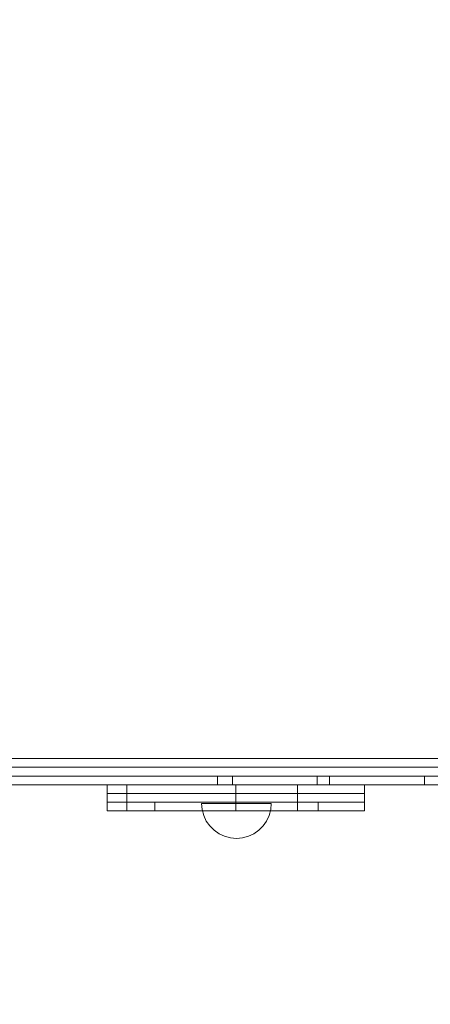
# Model space of a CAD drawing. Units: millimetres. Extents: x 18217 to 22620, y 12302 to 15925.
# Drawn here: x 20152 to 20388, y 13661 to 14227 of the extents above; entities that cross this region are included whole.
import ezdxf

# ---------------------------------------------------------------- set-up
doc = ezdxf.new("R2010")
doc.units = ezdxf.units.MM
doc.header["$MEASUREMENT"] = 0
doc.linetypes.add('Wipeout_Contour', pattern=[1000, 0, -1000])
doc.layers.add('STREFA', color=7, linetype='Continuous')
doc.layers.add('STREFA_Nr_pióra__7', color=7, linetype='Continuous', lineweight=18)
doc.layers.add('ZESTAW_Nr_pióra__7', color=7, linetype='Continuous', lineweight=18)
doc.styles.add('GENERATED_STYLE_1', font='txt')
doc.dimstyles.new('GENERATED_STYLE__1', dxfattribs={"dimtxt": 150, "dimasz": 137.681159, "dimexe": 0.18, "dimexo": 0, "dimgap": 0.09, "dimtad": 1, "dimtih": 1, "dimtoh": 1, "dimlfac": 0.1, "dimzin": 0, "dimdsep": 46, "dimtxsty": 'GENERATED_STYLE_1', "dimblk": 'ARROWHEAD_5', "dimblk1": 'ARROWHEAD_5', "dimblk2": 'ARROWHEAD_5', "dimcen": 0.09, "dimclrd": 7, "dimclre": 7, "dimclrt": 7, "dimazin": 0, "dimtfac": 1, "dimtdec": 4, "dimtmove": 0, "dimatfit": 3, "dimfxl": 0, "dimtolj": 1, "dimtzin": 0, "dimarcsym": 0})
doc.dimstyles.new('GENERATED_STYLE__2', dxfattribs={"dimtxt": 150, "dimasz": 137.681159, "dimexe": 0.18, "dimexo": 0, "dimgap": 0.09, "dimtad": 1, "dimlfac": 0.1, "dimzin": 0, "dimdsep": 46, "dimtxsty": 'GENERATED_STYLE_1', "dimblk": 'ARROWHEAD_5', "dimblk1": 'ARROWHEAD_5', "dimblk2": 'ARROWHEAD_5', "dimcen": 0.09, "dimclrd": 7, "dimclre": 7, "dimclrt": 7, "dimazin": 0, "dimtfac": 1, "dimtdec": 4, "dimtmove": 0, "dimatfit": 3, "dimfxl": 0, "dimtolj": 1, "dimtzin": 0, "dimarcsym": 0})

# ---------------------------------------------------------------- blocks, each defined once
blk = doc.blocks.new('*D1')
at = {"layer": 'STREFA_Nr_pióra__7', "linetype": 'Continuous'}
for points in [[(18216.95, 15697.66), (18356.91, 15660.16), (18356.91, 15735.16)], [(22116.95, 15697.66), (21977, 15735.16), (21977, 15660.16)]]:
    blk.add_hatch(color=256, dxfattribs=at).paths.add_polyline_path(points)
for p, q in [((18216.95, 15561.79), (18216.95, 15833.53)), ((22116.95, 15561.79), (22116.95, 15833.53)), ((18216.95, 15697.66), (18356.91, 15735.16)), ((18356.91, 15735.16), (18356.91, 15660.16)), ((22116.95, 15697.66), (21977, 15735.16)), ((21977, 15660.16), (21977, 15735.16)), ((18216.95, 15697.66), (18356.91, 15660.16)), ((18356.91, 15697.66), (21977, 15697.66)), ((22116.95, 15697.66), (21977, 15660.16))]:
    blk.add_line(p, q, dxfattribs=at)
at = {"color": 254, "linetype": 'Wipeout_Contour', "lineweight": 0, "ltscale": 102485.109601}
blk.add_wipeout([(19974.47, 15705.92), (20359.43, 15705.92), (20359.43, 15899.4), (19974.47, 15899.4)], dxfattribs=at).dxf.layer = 'STREFA'
at = {"layer": 'STREFA_Nr_pióra__7', "insert": (19996.21, 15727.66), "char_height": 150, "attachment_point": 7, "style": 'GENERATED_STYLE_1'}
blk.add_mtext('\\A1;{\\fArial|b0|i0|c238|p38;390}', dxfattribs=at)
blk = doc.blocks.new('ARROWHEAD_5')
at = {"color": 0, "linetype": 'Continuous', "lineweight": 0}
blk.add_line((0, 0), (-1, 0), dxfattribs=at)
blk.add_solid([(-1, 0.2679), (0, 0), (-1, -0.2679), (-1, 0.2679)], dxfattribs=at)
blk = doc.blocks.new('*D3')
at = {"layer": 'STREFA_Nr_pióra__7', "linetype": 'Continuous'}
for points in [[(22484.39, 15391.85), (22446.89, 15251.89), (22521.89, 15251.89)], [(22484.39, 12301.85), (22521.89, 12441.8), (22446.89, 12441.8)]]:
    blk.add_hatch(color=256, dxfattribs=at).paths.add_polyline_path(points)
for p, q in [((22620.26, 15391.85), (22348.52, 15391.85)), ((22484.39, 15391.85), (22446.89, 15251.89)), ((22484.39, 15391.85), (22521.89, 15251.89)), ((22521.89, 15251.89), (22446.89, 15251.89)), ((22484.39, 12441.8), (22484.39, 15251.89)), ((22484.39, 12301.85), (22446.89, 12441.8)), ((22446.89, 12441.8), (22521.89, 12441.8)), ((22484.39, 12301.85), (22521.89, 12441.8)), ((22620.26, 12301.85), (22348.52, 12301.85))]:
    blk.add_line(p, q, dxfattribs=at)
at = {"color": 254, "linetype": 'Wipeout_Contour', "lineweight": 0, "ltscale": 105269.276145}
blk.add_wipeout([(22476.12, 13654.36), (22476.12, 14039.33), (22282.65, 14039.33), (22282.65, 13654.36)], dxfattribs=at).dxf.layer = 'STREFA'
at = {"layer": 'STREFA_Nr_pióra__7', "insert": (22454.39, 13676.1), "char_height": 150, "attachment_point": 7, "rotation": 90, "style": 'GENERATED_STYLE_1'}
blk.add_mtext('\\A1;{\\fArial|b0|i0|c238|p38;309}', dxfattribs=at)

msp = doc.modelspace()

# ---------------------------------------------------------------- linework, layer by layer
at = {"layer": 'ZESTAW_Nr_pióra__7', "linetype": 'Continuous', "flags": 128}
for points in [[(20597.617, 13801.845), (20596.857, 13801.845), (20595.361, 13801.845), (20593.174, 13801.845), (20590.362, 13801.845), (20587.011, 13801.845), (20583.223, 13801.845), (20579.112, 13801.845), (20574.804, 13801.845), (20572.617, 13801.845), (19752.617, 13801.845), (19750.43, 13801.845), (19746.122, 13801.845), (19742.011, 13801.845), (19738.223, 13801.845), (19734.872, 13801.845), (19732.06, 13801.845), (19729.873, 13801.845), (19728.376, 13801.845), (19727.617, 13801.845)], [(20597.617, 13796.845), (20596.857, 13796.845), (20595.361, 13796.845), (20593.174, 13796.845), (20590.362, 13796.845), (20587.011, 13796.845), (20583.223, 13796.845), (20579.112, 13796.845), (20574.804, 13796.845), (20572.617, 13796.845), (19752.617, 13796.845), (19750.43, 13796.845), (19746.122, 13796.845), (19742.011, 13796.845), (19738.223, 13796.845), (19734.872, 13796.845), (19732.06, 13796.845), (19729.873, 13796.845), (19728.376, 13796.845), (19727.617, 13796.845)], [(20597.617, 13796.845), (20596.857, 13796.845), (20595.361, 13796.845), (20593.174, 13796.845), (20590.362, 13796.845), (20587.011, 13796.845), (20583.223, 13796.845), (20579.112, 13796.845), (20574.804, 13796.845), (20572.617, 13796.845), (19752.617, 13796.845), (19750.43, 13796.845), (19746.122, 13796.845), (19742.011, 13796.845), (19738.223, 13796.845), (19734.872, 13796.845), (19732.06, 13796.845), (19729.873, 13796.845), (19728.376, 13796.845), (19727.617, 13796.845)], [(20597.617, 13791.845), (20596.857, 13791.845), (20595.361, 13791.845), (20593.174, 13791.845), (20590.362, 13791.845), (20587.011, 13791.845), (20583.223, 13791.845), (20579.112, 13791.845), (20574.804, 13791.845), (20572.617, 13791.845), (19752.617, 13791.845), (19750.43, 13791.845), (19746.122, 13791.845), (19742.011, 13791.845), (19738.223, 13791.845), (19734.872, 13791.845), (19732.06, 13791.845), (19729.873, 13791.845), (19728.376, 13791.845), (19727.617, 13791.845)], [(20597.617, 13791.845), (20596.857, 13791.845), (20595.361, 13791.845), (20593.174, 13791.845), (20590.362, 13791.845), (20587.011, 13791.845), (20583.223, 13791.845), (20579.112, 13791.845), (20574.804, 13791.845), (20572.617, 13791.845), (19752.617, 13791.845), (19750.43, 13791.845), (19746.122, 13791.845), (19742.011, 13791.845), (19738.223, 13791.845), (19734.872, 13791.845), (19732.06, 13791.845), (19729.873, 13791.845), (19728.376, 13791.845), (19727.617, 13791.845)], [(20397.106, 13791.845), (20382.973, 13791.845), (20359.429, 13791.845), (20313.056, 13791.845), (20299.817, 13791.845), (20293.384, 13791.845), (20281.478, 13791.845), (20274.325, 13791.845), (20272.279, 13791.845), (20268.882, 13791.845), (20267.633, 13791.845), (20266.865, 13791.845), (20265.837, 13791.845), (20265.346, 13791.845)], [(20265.346, 13791.845), (20265.346, 13786.845)], [(20329.65, 13791.845), (20329.614, 13791.845), (20318.654, 13791.845), (20318.621, 13791.845), (20318.496, 13791.845), (20318.315, 13791.845), (20318.086, 13791.845), (20317.814, 13791.845), (20317.508, 13791.845), (20317.177, 13791.845), (20316.831, 13791.845), (20316.691, 13791.845), (20276.005, 13791.845), (20275.83, 13791.845), (20275.485, 13791.845), (20275.156, 13791.845), (20274.853, 13791.845), (20274.585, 13791.845), (20274.36, 13791.845), (20274.185, 13791.845), (20274.065, 13791.845), (20274.005, 13791.845)], [(20274.005, 13791.845), (20274.005, 13786.845)], [(20384.388, 13791.845), (20384.35, 13791.845), (20372.375, 13791.845), (20372.341, 13791.845), (20372.215, 13791.845), (20372.033, 13791.845), (20371.803, 13791.845), (20371.53, 13791.845), (20371.223, 13791.845), (20370.892, 13791.845), (20370.546, 13791.845), (20370.413, 13791.845), (20324.59, 13791.845), (20324.415, 13791.845), (20324.071, 13791.845), (20323.742, 13791.845), (20323.439, 13791.845), (20323.171, 13791.845), (20322.946, 13791.845), (20322.771, 13791.845), (20322.651, 13791.845), (20322.59, 13791.845)], [(20322.59, 13791.845), (20322.59, 13786.845)], [(20329.651, 13791.845), (20329.651, 13786.845)], [(20384.388, 13791.845), (20384.388, 13786.845)], [(20597.617, 13786.845), (20596.857, 13786.845), (20595.361, 13786.845), (20593.174, 13786.845), (20590.362, 13786.845), (20587.011, 13786.845), (20583.223, 13786.845), (20579.112, 13786.845), (20574.804, 13786.845), (20572.617, 13786.845), (19752.617, 13786.845), (19750.43, 13786.845), (19746.122, 13786.845), (19742.011, 13786.845), (19738.223, 13786.845), (19734.872, 13786.845), (19732.06, 13786.845), (19729.873, 13786.845), (19728.376, 13786.845), (19727.617, 13786.845)], [(20349.784, 13786.845), (20349.738, 13786.845), (20349.642, 13786.845), (20342.037, 13786.845), (20341.952, 13786.845), (20341.674, 13786.845), (20341.298, 13786.845), (20340.834, 13786.845), (20340.297, 13786.845), (20339.702, 13786.845), (20339.068, 13786.845), (20338.414, 13786.845), (20337.761, 13786.845), (20337.127, 13786.845), (20336.539, 13786.845), (20336.096, 13786.845), (20335.508, 13786.845), (20334.874, 13786.845), (20334.221, 13786.845), (20333.567, 13786.845), (20332.933, 13786.845), (20332.339, 13786.845), (20331.801, 13786.845), (20331.569, 13786.845), (20311.379, 13786.845), (20311.265, 13786.845), (20311.04, 13786.845), (20310.712, 13786.845), (20310.29, 13786.845), (20309.788, 13786.845), (20309.22, 13786.845), (20308.599, 13786.845), (20280.54, 13786.845), (20280.223, 13786.845), (20279.57, 13786.845), (20278.916, 13786.845), (20278.282, 13786.845), (20277.688, 13786.845), (20277.15, 13786.845), (20276.686, 13786.845), (20276.31, 13786.845), (20276.033, 13786.845), (20275.863, 13786.845), (20275.82, 13786.845), (20275.777, 13786.845), (20275.607, 13786.845), (20275.33, 13786.845), (20274.953, 13786.845), (20274.489, 13786.845), (20273.952, 13786.845), (20273.357, 13786.845), (20273.04, 13786.845), (20245.238, 13786.845), (20244.595, 13786.845), (20243.939, 13786.845), (20243.293, 13786.845), (20242.676, 13786.845), (20242.108, 13786.845), (20241.605, 13786.845), (20241.184, 13786.845), (20241.02, 13786.845), (20240.763, 13786.845), (20240.599, 13786.845), (20240.178, 13786.845), (20239.675, 13786.845), (20239.107, 13786.845), (20238.49, 13786.845), (20237.844, 13786.845), (20237.188, 13786.845), (20236.541, 13786.845), (20235.925, 13786.845), (20235.357, 13786.845), (20234.864, 13786.845), (20214.324, 13786.845), (20214.092, 13786.845), (20213.715, 13786.845), (20213.438, 13786.845), (20213.211, 13786.845), (20209.841, 13786.845), (20209.631, 13786.845), (20209.303, 13786.845), (20208.881, 13786.845), (20208.378, 13786.845), (20207.81, 13786.845), (20207.194, 13786.845), (20206.547, 13786.845), (20206.219, 13786.845), (20205.707, 13786.845), (20205.379, 13786.845), (20204.733, 13786.845), (20204.116, 13786.845), (20203.548, 13786.845), (20203.045, 13786.845), (20202.623, 13786.845), (20202.295, 13786.845), (20202.071, 13786.845), (20201.957, 13786.845)], [(20201.957, 13786.845), (20201.957, 13781.845)], [(20349.784, 13781.845), (20349.738, 13781.845), (20349.642, 13781.845), (20342.037, 13781.845), (20341.952, 13781.845), (20341.674, 13781.845), (20341.298, 13781.845), (20340.834, 13781.845), (20340.297, 13781.845), (20339.702, 13781.845), (20339.068, 13781.845), (20338.414, 13781.845), (20337.761, 13781.845), (20337.127, 13781.845), (20336.539, 13781.845), (20336.096, 13781.845), (20335.508, 13781.845), (20334.874, 13781.845), (20334.221, 13781.845), (20333.567, 13781.845), (20332.933, 13781.845), (20332.339, 13781.845), (20331.801, 13781.845), (20331.569, 13781.845), (20311.379, 13781.845), (20311.265, 13781.845), (20311.04, 13781.845), (20310.712, 13781.845), (20310.29, 13781.845), (20309.788, 13781.845), (20309.22, 13781.845), (20308.599, 13781.845), (20280.54, 13781.845), (20280.223, 13781.845), (20279.57, 13781.845), (20278.916, 13781.845), (20278.282, 13781.845), (20277.688, 13781.845), (20277.15, 13781.845), (20276.686, 13781.845), (20276.31, 13781.845), (20276.033, 13781.845), (20275.863, 13781.845), (20275.777, 13781.845), (20275.607, 13781.845), (20275.33, 13781.845), (20274.953, 13781.845), (20274.489, 13781.845), (20273.952, 13781.845), (20273.357, 13781.845), (20273.04, 13781.845), (20245.238, 13781.845), (20244.595, 13781.845), (20243.939, 13781.845), (20243.293, 13781.845), (20242.676, 13781.845), (20242.108, 13781.845), (20241.605, 13781.845), (20241.184, 13781.845), (20241.02, 13781.845), (20240.763, 13781.845), (20240.599, 13781.845), (20240.178, 13781.845), (20239.675, 13781.845), (20239.107, 13781.845), (20238.49, 13781.845), (20237.844, 13781.845), (20237.188, 13781.845), (20236.541, 13781.845), (20235.925, 13781.845), (20235.357, 13781.845), (20234.864, 13781.845), (20214.324, 13781.845), (20214.092, 13781.845), (20213.715, 13781.845), (20213.438, 13781.845), (20213.268, 13781.845), (20213.211, 13781.845), (20209.841, 13781.845), (20209.631, 13781.845), (20209.303, 13781.845), (20208.881, 13781.845), (20208.378, 13781.845), (20207.81, 13781.845), (20207.194, 13781.845), (20206.547, 13781.845), (20206.219, 13781.845), (20205.707, 13781.845), (20205.379, 13781.845), (20204.733, 13781.845), (20204.116, 13781.845), (20203.548, 13781.845), (20203.045, 13781.845), (20202.623, 13781.845), (20202.295, 13781.845), (20202.071, 13781.845), (20201.957, 13781.845)], [(20349.784, 13781.845), (20349.738, 13781.845), (20349.642, 13781.845), (20342.037, 13781.845), (20341.952, 13781.845), (20341.674, 13781.845), (20341.298, 13781.845), (20340.834, 13781.845), (20340.297, 13781.845), (20339.702, 13781.845), (20339.068, 13781.845), (20338.414, 13781.845), (20337.761, 13781.845), (20337.127, 13781.845), (20336.539, 13781.845), (20336.096, 13781.845), (20335.508, 13781.845), (20334.874, 13781.845), (20334.221, 13781.845), (20333.567, 13781.845), (20332.933, 13781.845), (20332.339, 13781.845), (20331.801, 13781.845), (20331.569, 13781.845), (20311.379, 13781.845), (20311.265, 13781.845), (20311.04, 13781.845), (20310.712, 13781.845), (20310.29, 13781.845), (20309.788, 13781.845), (20309.22, 13781.845), (20308.599, 13781.845), (20280.54, 13781.845), (20280.223, 13781.845), (20279.57, 13781.845), (20278.916, 13781.845), (20278.282, 13781.845), (20277.688, 13781.845), (20277.15, 13781.845), (20276.686, 13781.845), (20276.31, 13781.845), (20276.033, 13781.845), (20275.863, 13781.845), (20275.82, 13781.845), (20275.777, 13781.845), (20275.607, 13781.845), (20275.33, 13781.845), (20274.953, 13781.845), (20274.489, 13781.845), (20273.952, 13781.845), (20273.357, 13781.845), (20273.04, 13781.845), (20245.238, 13781.845), (20244.595, 13781.845), (20243.939, 13781.845), (20243.293, 13781.845), (20242.676, 13781.845), (20242.108, 13781.845), (20241.605, 13781.845), (20241.184, 13781.845), (20241.02, 13781.845), (20240.763, 13781.845), (20240.599, 13781.845), (20240.178, 13781.845), (20239.675, 13781.845), (20239.107, 13781.845), (20238.49, 13781.845), (20237.844, 13781.845), (20237.188, 13781.845), (20236.541, 13781.845), (20235.925, 13781.845), (20235.357, 13781.845), (20234.864, 13781.845), (20214.324, 13781.845), (20214.092, 13781.845), (20213.715, 13781.845), (20213.438, 13781.845), (20213.211, 13781.845), (20209.841, 13781.845), (20209.631, 13781.845), (20209.303, 13781.845), (20208.881, 13781.845), (20208.378, 13781.845), (20207.81, 13781.845), (20207.194, 13781.845), (20206.547, 13781.845), (20206.219, 13781.845), (20205.707, 13781.845), (20205.379, 13781.845), (20204.733, 13781.845), (20204.116, 13781.845), (20203.548, 13781.845), (20203.045, 13781.845), (20202.623, 13781.845), (20202.295, 13781.845), (20202.071, 13781.845), (20201.957, 13781.845)], [(20201.957, 13781.845), (20201.957, 13776.845)], [(20213.268, 13786.845), (20213.211, 13786.845)], [(20213.211, 13786.845), (20213.211, 13781.845)], [(20213.268, 13781.845), (20213.211, 13781.845)], [(20213.211, 13781.845), (20213.211, 13776.845)], [(20397.106, 13786.845), (20382.973, 13786.845), (20359.429, 13786.845), (20313.056, 13786.845), (20299.817, 13786.845), (20293.384, 13786.845), (20281.478, 13786.845), (20274.325, 13786.845), (20272.279, 13786.845), (20268.882, 13786.845), (20267.633, 13786.845), (20266.865, 13786.845), (20265.837, 13786.845), (20265.346, 13786.845)], [(20329.65, 13786.845), (20329.614, 13786.845), (20318.621, 13786.845), (20318.496, 13786.845), (20318.315, 13786.845), (20318.086, 13786.845), (20317.814, 13786.845), (20317.508, 13786.845), (20317.177, 13786.845), (20316.831, 13786.845), (20316.691, 13786.845), (20276.005, 13786.845), (20275.83, 13786.845), (20275.485, 13786.845), (20275.156, 13786.845), (20274.853, 13786.845), (20274.585, 13786.845), (20274.36, 13786.845), (20274.185, 13786.845), (20274.065, 13786.845), (20274.005, 13786.845)], [(20275.82, 13781.845), (20275.777, 13781.845)], [(20275.82, 13786.845), (20275.82, 13781.845)], [(20275.82, 13781.845), (20275.82, 13776.845)], [(20311.379, 13786.845), (20311.379, 13781.845)], [(20311.379, 13781.845), (20311.379, 13776.845)], [(20318.654, 13786.845), (20318.621, 13786.845)], [(20384.388, 13786.845), (20384.35, 13786.845), (20372.341, 13786.845), (20372.215, 13786.845), (20372.033, 13786.845), (20371.803, 13786.845), (20371.53, 13786.845), (20371.223, 13786.845), (20370.892, 13786.845), (20370.546, 13786.845), (20370.413, 13786.845), (20324.59, 13786.845), (20324.415, 13786.845), (20324.071, 13786.845), (20323.742, 13786.845), (20323.439, 13786.845), (20323.171, 13786.845), (20322.946, 13786.845), (20322.771, 13786.845), (20322.651, 13786.845), (20322.59, 13786.845)], [(20349.784, 13786.845), (20349.784, 13781.845)], [(20349.784, 13781.845), (20349.784, 13776.845)], [(20372.375, 13786.845), (20372.341, 13786.845)], [(20349.784, 13776.845), (20349.738, 13776.845), (20349.642, 13776.845), (20342.037, 13776.845), (20341.952, 13776.845), (20341.674, 13776.845), (20341.298, 13776.845), (20340.834, 13776.845), (20340.297, 13776.845), (20339.702, 13776.845), (20339.068, 13776.845), (20338.414, 13776.845), (20337.761, 13776.845), (20337.127, 13776.845), (20336.539, 13776.845), (20336.096, 13776.845), (20335.508, 13776.845), (20334.874, 13776.845), (20334.221, 13776.845), (20333.567, 13776.845), (20332.933, 13776.845), (20332.339, 13776.845), (20331.801, 13776.845), (20331.569, 13776.845), (20311.379, 13776.845), (20311.265, 13776.845), (20311.04, 13776.845), (20310.712, 13776.845), (20310.29, 13776.845), (20309.788, 13776.845), (20309.22, 13776.845), (20308.599, 13776.845), (20280.54, 13776.845), (20280.223, 13776.845), (20279.57, 13776.845), (20278.916, 13776.845), (20278.282, 13776.845), (20277.688, 13776.845), (20277.15, 13776.845), (20276.686, 13776.845), (20276.31, 13776.845), (20276.033, 13776.845), (20275.863, 13776.845), (20275.777, 13776.845), (20275.607, 13776.845), (20275.33, 13776.845), (20274.953, 13776.845), (20274.489, 13776.845), (20273.952, 13776.845), (20273.357, 13776.845), (20273.04, 13776.845), (20245.238, 13776.845), (20244.595, 13776.845), (20243.939, 13776.845), (20243.293, 13776.845), (20242.676, 13776.845), (20242.108, 13776.845), (20241.605, 13776.845), (20241.184, 13776.845), (20241.02, 13776.845), (20240.763, 13776.845), (20240.599, 13776.845), (20240.178, 13776.845), (20239.675, 13776.845), (20239.107, 13776.845), (20238.49, 13776.845), (20237.844, 13776.845), (20237.188, 13776.845), (20236.541, 13776.845), (20235.925, 13776.845), (20235.357, 13776.845), (20234.864, 13776.845), (20214.324, 13776.845), (20214.092, 13776.845), (20213.715, 13776.845), (20213.438, 13776.845), (20213.268, 13776.845), (20213.211, 13776.845), (20209.841, 13776.845), (20209.631, 13776.845), (20209.303, 13776.845), (20208.881, 13776.845), (20208.378, 13776.845), (20207.81, 13776.845), (20207.194, 13776.845), (20206.547, 13776.845), (20206.219, 13776.845), (20205.707, 13776.845), (20205.379, 13776.845), (20204.733, 13776.845), (20204.116, 13776.845), (20203.548, 13776.845), (20203.045, 13776.845), (20202.623, 13776.845), (20202.295, 13776.845), (20202.071, 13776.845), (20201.957, 13776.845)], [(20201.957, 13776.845), (20201.957, 13771.845)], [(20349.784, 13776.845), (20349.738, 13776.845), (20349.642, 13776.845), (20342.037, 13776.845), (20341.952, 13776.845), (20341.674, 13776.845), (20341.298, 13776.845), (20340.834, 13776.845), (20340.297, 13776.845), (20339.702, 13776.845), (20339.068, 13776.845), (20338.414, 13776.845), (20337.761, 13776.845), (20337.127, 13776.845), (20336.539, 13776.845), (20336.096, 13776.845), (20335.508, 13776.845), (20334.874, 13776.845), (20334.221, 13776.845), (20333.567, 13776.845), (20332.933, 13776.845), (20332.339, 13776.845), (20331.801, 13776.845), (20331.569, 13776.845), (20311.379, 13776.845), (20311.265, 13776.845), (20311.04, 13776.845), (20310.712, 13776.845), (20310.29, 13776.845), (20309.788, 13776.845), (20309.22, 13776.845), (20308.599, 13776.845), (20280.54, 13776.845), (20280.223, 13776.845), (20279.57, 13776.845), (20278.916, 13776.845), (20278.282, 13776.845), (20277.688, 13776.845), (20277.15, 13776.845), (20276.686, 13776.845), (20276.31, 13776.845), (20276.033, 13776.845), (20275.82, 13776.845), (20275.777, 13776.845), (20275.607, 13776.845), (20275.33, 13776.845), (20274.953, 13776.845), (20274.489, 13776.845), (20273.952, 13776.845), (20273.357, 13776.845), (20273.04, 13776.845), (20245.238, 13776.845), (20244.595, 13776.845), (20243.939, 13776.845), (20243.293, 13776.845), (20242.676, 13776.845), (20242.108, 13776.845), (20241.605, 13776.845), (20241.184, 13776.845), (20241.02, 13776.845), (20240.763, 13776.845), (20240.599, 13776.845), (20240.178, 13776.845), (20239.675, 13776.845), (20239.107, 13776.845), (20238.49, 13776.845), (20237.844, 13776.845), (20237.188, 13776.845), (20236.541, 13776.845), (20235.925, 13776.845), (20235.357, 13776.845), (20234.864, 13776.845), (20214.324, 13776.845), (20214.092, 13776.845), (20213.715, 13776.845), (20213.438, 13776.845), (20213.211, 13776.845), (20209.841, 13776.845), (20209.631, 13776.845), (20209.303, 13776.845), (20208.881, 13776.845), (20208.378, 13776.845), (20207.81, 13776.845), (20207.194, 13776.845), (20206.547, 13776.845), (20206.219, 13776.845), (20205.707, 13776.845), (20205.379, 13776.845), (20204.733, 13776.845), (20204.116, 13776.845), (20203.548, 13776.845), (20203.045, 13776.845), (20202.623, 13776.845), (20202.295, 13776.845), (20202.071, 13776.845), (20201.957, 13776.845)], [(20213.268, 13776.845), (20213.211, 13776.845)], [(20213.211, 13776.845), (20213.211, 13771.845)], [(20323.151, 13776.845), (20321.725, 13776.845), (20318.918, 13776.845), (20314.814, 13776.845), (20309.538, 13776.845), (20303.251, 13776.845), (20296.142, 13776.845), (20288.43, 13776.845), (20280.346, 13776.845), (20272.139, 13776.845), (20264.055, 13776.845), (20256.342, 13776.845), (20249.234, 13776.845), (20242.947, 13776.845), (20237.671, 13776.845), (20233.567, 13776.845), (20230.76, 13776.845), (20229.334, 13776.845)], [(20229.334, 13776.845), (20229.334, 13771.845)], [(20256.242, 13775.98), (20256.546, 13772.507), (20257.449, 13769.14), (20258.922, 13765.98), (20260.922, 13763.124), (20263.387, 13760.659), (20266.242, 13758.659), (20269.402, 13757.186), (20272.769, 13756.284), (20276.242, 13755.98), (20279.715, 13756.284), (20283.083, 13757.186), (20286.242, 13758.659), (20289.098, 13760.659), (20291.563, 13763.124), (20293.563, 13765.98), (20295.036, 13769.14), (20295.939, 13772.507), (20296.242, 13775.98)], [(20256.242, 13775.98), (20256.546, 13775.98), (20257.449, 13775.98), (20258.922, 13775.98), (20260.922, 13775.98), (20263.387, 13775.98), (20266.242, 13775.98), (20269.402, 13775.98), (20272.769, 13775.98), (20276.242, 13775.98), (20279.715, 13775.98), (20283.083, 13775.98), (20286.242, 13775.98), (20289.098, 13775.98), (20291.563, 13775.98), (20293.563, 13775.98), (20295.036, 13775.98), (20295.939, 13775.98), (20296.242, 13775.98)], [(20275.82, 13776.845), (20275.777, 13776.845)], [(20275.863, 13776.845), (20275.82, 13776.845)], [(20275.82, 13776.845), (20275.82, 13771.845)], [(20311.379, 13776.845), (20311.379, 13771.845)], [(20323.151, 13776.845), (20323.151, 13771.845)], [(20349.784, 13776.845), (20349.784, 13771.845)], [(20349.784, 13771.845), (20349.738, 13771.845), (20349.642, 13771.845), (20342.037, 13771.845), (20341.952, 13771.845), (20341.674, 13771.845), (20341.298, 13771.845), (20340.834, 13771.845), (20340.297, 13771.845), (20339.702, 13771.845), (20339.068, 13771.845), (20338.414, 13771.845), (20337.761, 13771.845), (20337.127, 13771.845), (20336.539, 13771.845), (20336.096, 13771.845), (20335.508, 13771.845), (20334.874, 13771.845), (20334.221, 13771.845), (20333.567, 13771.845), (20332.933, 13771.845), (20332.339, 13771.845), (20331.801, 13771.845), (20331.569, 13771.845), (20311.379, 13771.845), (20311.265, 13771.845), (20311.04, 13771.845), (20310.712, 13771.845), (20310.29, 13771.845), (20309.788, 13771.845), (20309.22, 13771.845), (20308.599, 13771.845), (20280.54, 13771.845), (20280.223, 13771.845), (20279.57, 13771.845), (20278.916, 13771.845), (20278.282, 13771.845), (20277.688, 13771.845), (20277.15, 13771.845), (20276.686, 13771.845), (20276.31, 13771.845), (20276.033, 13771.845), (20275.777, 13771.845), (20275.607, 13771.845), (20275.33, 13771.845), (20274.953, 13771.845), (20274.489, 13771.845), (20273.952, 13771.845), (20273.357, 13771.845), (20273.04, 13771.845), (20245.238, 13771.845), (20244.595, 13771.845), (20243.939, 13771.845), (20243.293, 13771.845), (20242.676, 13771.845), (20242.108, 13771.845), (20241.605, 13771.845), (20241.184, 13771.845), (20241.02, 13771.845), (20240.763, 13771.845), (20240.599, 13771.845), (20240.178, 13771.845), (20239.675, 13771.845), (20239.107, 13771.845), (20238.49, 13771.845), (20237.844, 13771.845), (20237.188, 13771.845), (20236.541, 13771.845), (20235.925, 13771.845), (20235.357, 13771.845), (20234.864, 13771.845), (20214.324, 13771.845), (20214.092, 13771.845), (20213.715, 13771.845), (20213.438, 13771.845), (20213.211, 13771.845), (20209.841, 13771.845), (20209.631, 13771.845), (20209.303, 13771.845), (20208.881, 13771.845), (20208.378, 13771.845), (20207.81, 13771.845), (20207.194, 13771.845), (20206.547, 13771.845), (20206.219, 13771.845), (20205.707, 13771.845), (20205.379, 13771.845), (20204.733, 13771.845), (20204.116, 13771.845), (20203.548, 13771.845), (20203.045, 13771.845), (20202.623, 13771.845), (20202.295, 13771.845), (20202.071, 13771.845), (20201.957, 13771.845)], [(20213.268, 13771.845), (20213.211, 13771.845)], [(20323.151, 13771.845), (20321.725, 13771.845), (20318.918, 13771.845), (20314.814, 13771.845), (20309.538, 13771.845), (20303.251, 13771.845), (20296.142, 13771.845), (20288.43, 13771.845), (20280.346, 13771.845), (20272.139, 13771.845), (20264.055, 13771.845), (20256.342, 13771.845), (20249.234, 13771.845), (20242.947, 13771.845), (20237.671, 13771.845), (20233.567, 13771.845), (20230.76, 13771.845), (20229.334, 13771.845)], [(20275.863, 13771.845), (20275.82, 13771.845), (20275.777, 13771.845)]]:
    msp.add_lwpolyline(points, dxfattribs=at)

# ---------------------------------------------------------------- dimensions: what is measured, and where the dimension line sits
at = {"layer": 'STREFA', "linetype": 'Continuous'}
dim = msp.add_linear_dim(base=(22116.954, 15697.66), p1=(18216.954, 13891.845), p2=(22116.954, 13891.845), dimstyle='GENERATED_STYLE__1', dxfattribs=at)
dim.commit()
dim.dimension.update_dxf_attribs({"geometry": '*D1', "text_midpoint": (20166.954, 15802.66), "dimtype": 160})

# ---------------------------------------------------------------- next in the draw order: dimensions: what is measured, and where the dimension line sits
dim = msp.add_linear_dim(base=(22484.386, 15391.845), p1=(20154.197, 12301.845), p2=(20195.512, 15391.845), angle=90, dimstyle='GENERATED_STYLE__2', dxfattribs=at)
dim.commit()
dim.dimension.update_dxf_attribs({"geometry": '*D3', "text_midpoint": (22379.386, 13846.845), "dimtype": 160, "text_rotation": 90})

doc.saveas('drawing.dxf')
